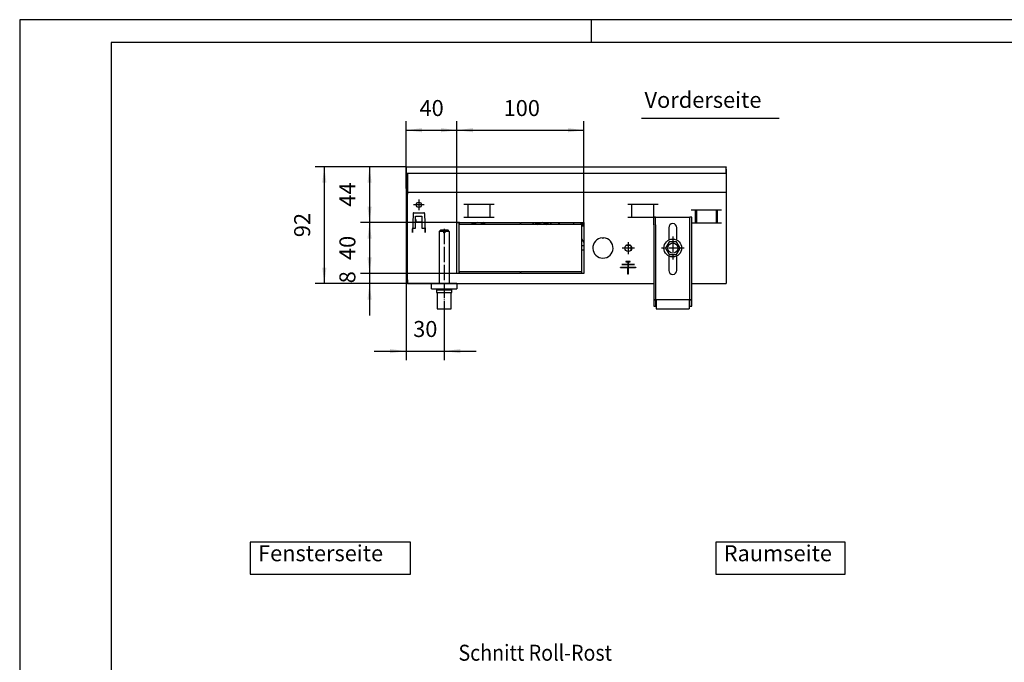
# Model space of a CAD drawing. Extents: x -2920 to -1660, y -3001 to -2110.
# Drawn here: x -2920 to -2274, y -2532 to -2110 of the extents above; entities that cross this region are included whole.
import ezdxf

# ---------------------------------------------------------------- set-up
doc = ezdxf.new("R2010")
doc.units = 0
doc.linetypes.add('DOT_CENTER', pattern=[14, 12, -1, 0, -1])
doc.layers.get('0').update_dxf_attribs({"linetype": 'CONTINUOUS'})
doc.layers.add('1', color=7, linetype='CONTINUOUS')
doc.styles.add('CONVERTER_11', font='txt.shx', dxfattribs={"width": 0.9})
doc.dimstyles.new('ME10_DIM_11', dxfattribs={"dimtxt": 12.6, "dimasz": 12.6, "dimexe": 7.2, "dimexo": 0, "dimgap": 7.2, "dimtad": 1, "dimtxsty": 'CONVERTER_11', "dimsah": 1, "dimcen": 0.09, "dimclrd": 2, "dimclre": 2, "dimclrt": 3, "dimazin": 3, "dimtfac": 1, "dimtdec": 4, "dimtix": 1, "dimtmove": 0, "dimatfit": 3, "dimtolj": 1, "dimtzin": 0})
doc.dimstyles.new('ME10_DIM_16', dxfattribs={"dimtxt": 12.6, "dimasz": 12.6, "dimexe": 7.2, "dimexo": 0, "dimgap": 7.2, "dimtad": 1, "dimtxsty": 'CONVERTER_11', "dimsah": 1, "dimcen": 0.09, "dimclrd": 2, "dimclre": 2, "dimclrt": 3, "dimazin": 3, "dimtfac": 1, "dimtdec": 4, "dimtix": 1, "dimtmove": 0, "dimatfit": 3, "dimtolj": 1, "dimtzin": 0})
doc.dimstyles.new('ME10_DIM_17', dxfattribs={"dimtxt": 12.6, "dimasz": 12.6, "dimexe": 7.2, "dimexo": 0, "dimgap": 7.2, "dimtad": 1, "dimtxsty": 'CONVERTER_11', "dimsah": 1, "dimcen": 0.09, "dimclrd": 2, "dimclre": 2, "dimclrt": 3, "dimazin": 3, "dimtfac": 1, "dimtdec": 4, "dimtix": 1, "dimtmove": 0, "dimatfit": 3, "dimtolj": 1, "dimtzin": 0})
doc.dimstyles.new('ME10_DIM_18', dxfattribs={"dimtxt": 12.6, "dimasz": 12.6, "dimexe": 7.2, "dimexo": 0, "dimgap": 7.2, "dimtad": 1, "dimtxsty": 'CONVERTER_11', "dimsah": 1, "dimcen": 0.09, "dimclrd": 2, "dimclre": 2, "dimclrt": 3, "dimazin": 3, "dimtfac": 1, "dimtdec": 4, "dimtix": 1, "dimtmove": 0, "dimatfit": 3, "dimtolj": 1, "dimtzin": 0})
doc.dimstyles.new('ME10_DIM_19', dxfattribs={"dimtxt": 12.6, "dimasz": 12.6, "dimexe": 7.2, "dimexo": 0, "dimgap": 7.2, "dimtad": 1, "dimtxsty": 'CONVERTER_11', "dimsah": 1, "dimcen": 0.09, "dimclrd": 2, "dimclre": 2, "dimclrt": 3, "dimazin": 3, "dimtfac": 1, "dimtdec": 4, "dimtix": 1, "dimtmove": 0, "dimatfit": 3, "dimtolj": 1, "dimtzin": 0})
doc.dimstyles.new('ME10_DIM_22', dxfattribs={"dimtxt": 12.6, "dimasz": 12.6, "dimexe": 7.2, "dimexo": 0, "dimgap": 7.2, "dimtad": 1, "dimtxsty": 'CONVERTER_11', "dimsah": 1, "dimcen": 0.09, "dimclrd": 2, "dimclre": 2, "dimclrt": 3, "dimazin": 3, "dimtfac": 1, "dimtdec": 4, "dimtix": 1, "dimtmove": 0, "dimatfit": 3, "dimtolj": 1, "dimtzin": 0})
doc.dimstyles.new('ME10_DIM_23', dxfattribs={"dimtxt": 12.6, "dimasz": 12.6, "dimexe": 7.2, "dimexo": 0, "dimgap": 7.2, "dimtad": 1, "dimtxsty": 'CONVERTER_11', "dimsah": 1, "dimcen": 0.09, "dimclrd": 2, "dimclre": 2, "dimclrt": 3, "dimazin": 3, "dimtfac": 1, "dimtdec": 4, "dimtix": 1, "dimtmove": 0, "dimatfit": 3, "dimtolj": 1, "dimtzin": 0})

# ---------------------------------------------------------------- blocks, each defined once
blk = doc.blocks.new('*D9')
at = {"layer": '1', "color": 2, "linetype": 'CONTINUOUS'}
for p, q in [((-7504.39, -6807), (-7504.39, -6832.2)), ((-7433.59, -6832.2), (-7511.59, -6832.2)), ((-7504.39, -6832.2), (-7504.39, -6840.2)), ((-7435.59, -6840.2), (-7511.59, -6840.2)), ((-7504.39, -6840.2), (-7504.39, -6865.4))]:
    blk.add_line(p, q, dxfattribs=at)
at = {"layer": '1', "color": 2}
for points in [[(-7506.05, -6819.6), (-7502.73, -6819.6), (-7504.39, -6832.2)], [(-7502.73, -6852.8), (-7506.05, -6852.8), (-7504.39, -6840.2)]]:
    blk.add_solid(points, dxfattribs=at)
at = {"layer": '1', "color": 3, "insert": (-7511.59, -6839.98), "char_height": 12.6, "attachment_point": 7, "rotation": 90, "style": 'CONVERTER_11'}
blk.add_mtext('8', dxfattribs=at)
blk = doc.blocks.new('*D14')
at = {"layer": '1', "color": 2, "linetype": 'CONTINUOUS'}
for p, q in [((-7475.59, -6748.4), (-7475.59, -6900.6)), ((-7445.59, -6862.2), (-7445.59, -6900.6)), ((-7500.79, -6893.4), (-7475.59, -6893.4)), ((-7475.59, -6893.4), (-7445.59, -6893.4)), ((-7445.59, -6893.4), (-7420.39, -6893.4))]:
    blk.add_line(p, q, dxfattribs=at)
at = {"layer": '1', "color": 2}
for points in [[(-7488.19, -6895.06), (-7488.19, -6891.74), (-7475.59, -6893.4)], [(-7432.99, -6891.74), (-7432.99, -6895.06), (-7445.59, -6893.4)]]:
    blk.add_solid(points, dxfattribs=at)
at = {"layer": '1', "color": 3, "insert": (-7470.04, -6886.2), "char_height": 12.6, "attachment_point": 7, "rotation": 0.00014, "style": 'CONVERTER_11'}
blk.add_mtext('30', dxfattribs=at)
blk = doc.blocks.new('*D15')
at = {"layer": '1', "color": 2, "linetype": 'CONTINUOUS'}
for p, q in [((-7475.59, -6748.2), (-7547.22, -6748.2)), ((-7540.02, -6748.2), (-7540.02, -6840.2)), ((-7455.59, -6840.2), (-7547.22, -6840.2))]:
    blk.add_line(p, q, dxfattribs=at)
at = {"layer": '1', "color": 2}
for points in [[(-7538.36, -6760.8), (-7541.68, -6760.8), (-7540.02, -6748.2)], [(-7541.68, -6827.6), (-7538.36, -6827.6), (-7540.02, -6840.2)]]:
    blk.add_solid(points, dxfattribs=at)
at = {"layer": '1', "color": 3, "insert": (-7547.22, -6803.65), "char_height": 12.6, "attachment_point": 7, "rotation": 90, "style": 'CONVERTER_11'}
blk.add_mtext('92', dxfattribs=at)
blk = doc.blocks.new('*D16')
at = {"layer": '1', "color": 2, "linetype": 'CONTINUOUS'}
for p, q in [((-7433.59, -6792.2), (-7511.59, -6792.2)), ((-7504.39, -6792.2), (-7504.39, -6832.2)), ((-7433.59, -6832.2), (-7511.59, -6832.2))]:
    blk.add_line(p, q, dxfattribs=at)
at = {"layer": '1', "color": 2}
for points in [[(-7502.73, -6804.8), (-7506.05, -6804.8), (-7504.39, -6792.2)], [(-7506.05, -6819.6), (-7502.73, -6819.6), (-7504.39, -6832.2)]]:
    blk.add_solid(points, dxfattribs=at)
at = {"layer": '1', "color": 3, "insert": (-7511.59, -6821.65), "char_height": 12.6, "attachment_point": 7, "rotation": 90, "style": 'CONVERTER_11'}
blk.add_mtext('40', dxfattribs=at)
blk = doc.blocks.new('*D17')
at = {"layer": '1', "color": 2, "linetype": 'CONTINUOUS'}
for p, q in [((-7475.59, -6748.2), (-7511.59, -6748.2)), ((-7504.39, -6748.2), (-7504.39, -6792.2)), ((-7433.59, -6792.2), (-7511.59, -6792.2))]:
    blk.add_line(p, q, dxfattribs=at)
at = {"layer": '1', "color": 2}
for points in [[(-7502.73, -6760.8), (-7506.05, -6760.8), (-7504.39, -6748.2)], [(-7506.05, -6779.6), (-7502.73, -6779.6), (-7504.39, -6792.2)]]:
    blk.add_solid(points, dxfattribs=at)
at = {"layer": '1', "color": 3, "insert": (-7511.59, -6779.65), "char_height": 12.6, "attachment_point": 7, "rotation": 90, "style": 'CONVERTER_11'}
blk.add_mtext('44', dxfattribs=at)
blk = doc.blocks.new('*D20')
at = {"layer": '1', "color": 2, "linetype": 'CONTINUOUS'}
for p, q in [((-7435.59, -6792.2), (-7435.59, -6712.2)), ((-7335.59, -6792.2), (-7335.59, -6712.2)), ((-7435.59, -6719.4), (-7335.59, -6719.4))]:
    blk.add_line(p, q, dxfattribs=at)
at = {"layer": '1', "color": 2}
for points in [[(-7422.99, -6717.74), (-7422.99, -6721.06), (-7435.59, -6719.4)], [(-7348.19, -6721.06), (-7348.19, -6717.74), (-7335.59, -6719.4)]]:
    blk.add_solid(points, dxfattribs=at)
at = {"layer": '1', "color": 3, "insert": (-7398.82, -6712.2), "char_height": 12.6, "attachment_point": 7, "rotation": 0.00014, "style": 'CONVERTER_11'}
blk.add_mtext('100', dxfattribs=at)
blk = doc.blocks.new('*D21')
at = {"layer": '1', "color": 2, "linetype": 'CONTINUOUS'}
for p, q in [((-7475.59, -6748.2), (-7475.59, -6712.2)), ((-7435.59, -6792.2), (-7435.59, -6712.2)), ((-7475.59, -6719.4), (-7435.59, -6719.4))]:
    blk.add_line(p, q, dxfattribs=at)
at = {"layer": '1', "color": 2}
for points in [[(-7462.99, -6717.74), (-7462.99, -6721.06), (-7475.59, -6719.4)], [(-7448.19, -6721.06), (-7448.19, -6717.74), (-7435.59, -6719.4)]]:
    blk.add_solid(points, dxfattribs=at)
at = {"layer": '1', "color": 3, "insert": (-7465.04, -6712.2), "char_height": 12.6, "attachment_point": 7, "rotation": 0.00014, "style": 'CONVERTER_11'}
blk.add_mtext('40', dxfattribs=at)
blk = doc.blocks.new('_TB_FRAME_A3Q', base_point=(-1167.98, -1200.52))
at = {"layer": '1', "color": 2, "linetype": 'CONTINUOUS'}
for p, q in [((-747.98, -903.52), (-1167.98, -903.52)), ((-1167.98, -903.52), (-1167.98, -1200.52)), ((-1042.98, -903.52), (-1042.98, -908.52))]:
    blk.add_line(p, q, dxfattribs=at)
at = {"layer": '1', "color": 7, "linetype": 'CONTINUOUS'}
for p, q in [((-1147.98, -908.52), (-1147.98, -1195.52)), ((-752.98, -908.52), (-1147.98, -908.52))]:
    blk.add_line(p, q, dxfattribs=at)
blk = doc.blocks.new('TEILANSICHTZ', base_point=(-7400.2, -6768.2))
at = {"color": 1, "linetype": 'CONTINUOUS'}
for p, q in [((-7475.593, -6748.2), (-7475.593, -6748.4)), ((-7475.593, -6748.2), (-7223.496, -6748.2)), ((-7475.593, -6748.4), (-7475.593, -6748.2)), ((-7475.593, -6748.4), (-7475.593, -6753)), ((-7475.593, -6753.2), (-7475.593, -6748.4)), ((-7475.593, -6753), (-7475.593, -6748.4)), ((-7475.593, -6753), (-7475.593, -6753.2)), ((-7475.593, -6753.2), (-7475.593, -6764.4)), ((-7475.593, -6753.2), (-7223.496, -6753.2)), ((-7475.593, -6765), (-7475.593, -6753.2)), ((-7474.593, -6753.2), (-7474.593, -6765.35)), ((-7475.593, -6764.4), (-7475.593, -6765.2)), ((-7475.593, -6765.2), (-7475.593, -6765)), ((-7475.593, -6765.2), (-7474.593, -6765.2)), ((-7474.593, -6765.35), (-7474.593, -6768.2)), ((-7474.593, -6768.2), (-7223.496, -6768.2)), ((-7474.593, -6768.2), (-7474.593, -6769.8)), ((-7474.593, -6837.35), (-7474.593, -6769.8)), ((-7474.593, -6836.95), (-7474.593, -6771.2)), ((-7470.151, -6784.922), (-7470.679, -6800.04)), ((-7469.651, -6784.44), (-7461.534, -6784.44)), ((-7461.034, -6784.922), (-7460.507, -6800.04)), ((-7406.134, -6777.95), (-7430.051, -6777.95)), ((-7426.728, -6787.96), (-7426.728, -6777.95)), ((-7409.457, -6787.96), (-7409.457, -6777.95)), ((-7277.134, -6777.95), (-7301.051, -6777.95)), ((-7297.728, -6787.96), (-7297.728, -6777.95)), ((-7280.457, -6787.96), (-7280.457, -6777.95)), ((-7227.134, -6782.45), (-7251.051, -6782.45)), ((-7247.728, -6792.46), (-7247.728, -6782.45)), ((-7246.693, -6792.46), (-7246.693, -6782.45)), ((-7231.493, -6782.45), (-7231.493, -6792.46)), ((-7230.457, -6792.46), (-7230.457, -6782.45)), ((-7468.093, -6787.2), (-7463.093, -6787.2)), ((-7468.093, -6796.45), (-7468.093, -6787.2)), ((-7468.093, -6789.825), (-7468.093, -6792.19)), ((-7467.993, -6789.825), (-7468.093, -6789.825)), ((-7463.093, -6792.19), (-7468.093, -6792.19)), ((-7467.993, -6789.825), (-7467.993, -6789.925)), ((-7467.993, -6790.096), (-7467.993, -6789.925)), ((-7467.993, -6790.096), (-7467.993, -6791.727)), ((-7463.193, -6791.727), (-7467.993, -6791.727)), ((-7467.993, -6791.727), (-7467.993, -6792.149)), ((-7463.193, -6792.149), (-7467.993, -6792.149)), ((-7463.193, -6789.825), (-7463.193, -6789.925)), ((-7463.193, -6789.825), (-7463.093, -6789.825)), ((-7463.193, -6790.096), (-7463.193, -6789.925)), ((-7463.193, -6790.096), (-7463.193, -6791.727)), ((-7463.193, -6791.727), (-7463.193, -6792.149)), ((-7463.093, -6787.2), (-7463.093, -6796.45)), ((-7435.593, -6832.2), (-7435.593, -6792.2)), ((-7435.593, -6792.2), (-7434.093, -6792.2)), ((-7434.093, -6792.2), (-7434.093, -6832.2)), ((-7433.593, -6793.7), (-7433.593, -6792.2)), ((-7433.593, -6792.2), (-7385.843, -6792.2)), ((-7430.051, -6787.96), (-7406.134, -6787.96)), ((-7422.918, -6792.573), (-7424.125, -6793.7)), ((-7422.198, -6792.2), (-7422.918, -6792.573)), ((-7413.473, -6793.219), (-7414.917, -6792.2)), ((-7385.843, -6792.2), (-7385.843, -6793.7)), ((-7385.343, -6793.7), (-7385.343, -6792.2)), ((-7385.343, -6792.2), (-7337.593, -6792.2)), ((-7375.108, -6792.2), (-7376.304, -6793.7)), ((-7372.278, -6792.2), (-7372.489, -6792.292)), ((-7372.286, -6792.2), (-7372.295, -6792.207)), ((-7368.486, -6792.47), (-7369.342, -6792.59)), ((-7364.696, -6792.292), (-7364.907, -6792.2)), ((-7364.89, -6792.207), (-7364.9, -6792.2)), ((-7360.881, -6793.7), (-7362.077, -6792.2)), ((-7355.593, -6792.2), (-7355.593, -6793.7)), ((-7355.093, -6792.2), (-7355.093, -6793.582)), ((-7355.035, -6793.562), (-7355.086, -6792.2)), ((-7343.6, -6792.2), (-7343.65, -6793.562)), ((-7343.593, -6793.582), (-7343.593, -6792.2)), ((-7338.029, -6792.2), (-7338.029, -6792.719)), ((-7338.029, -6792.719), (-7338.029, -6793.7)), ((-7337.593, -6792.2), (-7337.593, -6793.7)), ((-7337.093, -6793.066), (-7336.785, -6792.2)), ((-7337.093, -6832.2), (-7337.093, -6792.2)), ((-7337.093, -6792.2), (-7335.593, -6792.2)), ((-7335.795, -6792.2), (-7336.848, -6794.979)), ((-7336.837, -6794.909), (-7335.875, -6792.2)), ((-7336.593, -6794.96), (-7335.612, -6792.2)), ((-7335.593, -6792.2), (-7335.593, -6832.2)), ((-7301.051, -6787.96), (-7277.134, -6787.96)), ((-7280.593, -6794), (-7280.593, -6788)), ((-7279.093, -6788), (-7280.593, -6788)), ((-7279.093, -6794), (-7279.093, -6788)), ((-7279.093, -6788), (-7252.093, -6788)), ((-7252.093, -6794), (-7252.093, -6788)), ((-7250.593, -6788), (-7252.093, -6788)), ((-7250.593, -6794), (-7250.593, -6788)), ((-7250.593, -6792.46), (-7227.134, -6792.46)), ((-7470.679, -6800.04), (-7470.579, -6800.04)), ((-7470.656, -6800.04), (-7470.633, -6798.726)), ((-7470.553, -6796.45), (-7470.633, -6798.726)), ((-7470.575, -6799.94), (-7470.579, -6800.04)), ((-7470.575, -6799.94), (-7470.538, -6798.879)), ((-7470.553, -6796.45), (-7468.093, -6796.45)), ((-7470.538, -6798.879), (-7470.471, -6796.965)), ((-7470.459, -6796.611), (-7470.471, -6796.965)), ((-7470.459, -6796.611), (-7470.453, -6796.45)), ((-7463.093, -6796.45), (-7460.632, -6796.45)), ((-7460.726, -6796.611), (-7460.732, -6796.45)), ((-7460.726, -6796.611), (-7460.732, -6796.45)), ((-7460.726, -6796.611), (-7460.708, -6797.147)), ((-7460.726, -6796.611), (-7460.714, -6796.965)), ((-7460.647, -6798.879), (-7460.714, -6796.965)), ((-7460.61, -6799.94), (-7460.647, -6798.879)), ((-7460.61, -6799.94), (-7460.607, -6800.04)), ((-7460.507, -6800.04), (-7460.607, -6800.04)), ((-7460.552, -6798.724), (-7460.548, -6798.95)), ((-7460.544, -6798.954), (-7460.548, -6798.95)), ((-7448.593, -6798.2), (-7449.593, -6799.2)), ((-7446.193, -6799.2), (-7449.593, -6799.2)), ((-7449.593, -6799.2), (-7449.593, -6840.2)), ((-7446.193, -6798.2), (-7448.593, -6798.2)), ((-7446.193, -6798.2), (-7446.193, -6799.2)), ((-7446.193, -6799.2), (-7446.193, -6800.2)), ((-7444.993, -6800.2), (-7446.193, -6800.2)), ((-7444.993, -6799.2), (-7444.993, -6798.2)), ((-7442.593, -6798.2), (-7444.993, -6798.2)), ((-7441.593, -6799.2), (-7444.993, -6799.2)), ((-7444.993, -6799.2), (-7444.993, -6800.2)), ((-7441.593, -6799.2), (-7442.593, -6798.2)), ((-7441.593, -6799.2), (-7441.593, -6840.2)), ((-7385.843, -6793.7), (-7433.593, -6793.7)), ((-7422.341, -6793.39), (-7422.673, -6793.7)), ((-7414.51, -6793.7), (-7415.602, -6792.929)), ((-7413.082, -6793.7), (-7413.473, -6793.219)), ((-7337.593, -6793.7), (-7385.343, -6793.7)), ((-7374.11, -6793.62), (-7374.163, -6793.7)), ((-7374.074, -6793.581), (-7374.158, -6793.7)), ((-7374.091, -6793.605), (-7374.11, -6793.62)), ((-7371.97, -6793.146), (-7372.65, -6793.7)), ((-7372.188, -6793.7), (-7370.85, -6792.872)), ((-7366.335, -6792.872), (-7364.998, -6793.7)), ((-7364.535, -6793.7), (-7365.215, -6793.146)), ((-7363.027, -6793.7), (-7363.111, -6793.581)), ((-7363.075, -6793.62), (-7363.094, -6793.605)), ((-7363.023, -6793.7), (-7363.075, -6793.62)), ((-7355.093, -6793.582), (-7355.093, -6793.7)), ((-7355.021, -6793.7), (-7355.035, -6793.562)), ((-7343.65, -6793.562), (-7343.665, -6793.7)), ((-7343.593, -6793.7), (-7343.593, -6793.582)), ((-7336.642, -6795.207), (-7336.871, -6795.075)), ((-7336.784, -6795.125), (-7336.848, -6794.979)), ((-7336.627, -6795.107), (-7336.848, -6794.979)), ((-7336.627, -6795.107), (-7336.617, -6795.082)), ((-7336.627, -6795.107), (-7336.624, -6795.113)), ((-7280.593, -6794), (-7280.593, -6852.73)), ((-7279.093, -6794), (-7279.093, -6852.73)), ((-7268.793, -6796.2), (-7268.793, -6805.975)), ((-7262.393, -6805.975), (-7262.393, -6796.2)), ((-7252.093, -6852.73), (-7252.093, -6794)), ((-7250.593, -6852.73), (-7250.593, -6794)), ((-7336.967, -6805.23), (-7337.093, -6804.624)), ((-7335.593, -6807.882), (-7336.967, -6805.23)), ((-7321.093, -6804.216), (-7320.593, -6804.716)), ((-7320.593, -6804.716), (-7320.093, -6804.216)), ((-7268.432, -6807.2), (-7271.343, -6812.2)), ((-7262.753, -6807.2), (-7268.432, -6807.2)), ((-7259.843, -6812.2), (-7262.753, -6807.2)), ((-7337.093, -6810.487), (-7336.682, -6810.289)), ((-7337.093, -6813.7), (-7335.593, -6813.7)), ((-7336.682, -6810.289), (-7336.093, -6810.2)), ((-7336.093, -6810.2), (-7335.593, -6810.2)), ((-7298.731, -6810.2), (-7302.454, -6810.2)), ((-7298.593, -6810.338), (-7298.593, -6810.67)), ((-7298.593, -6810.67), (-7298.593, -6813.7)), ((-7298.404, -6813.7), (-7298.593, -6813.7)), ((-7298.351, -6813.7), (-7298.404, -6813.7)), ((-7297.871, -6812.058), (-7297.871, -6812.342)), ((-7271.343, -6812.2), (-7268.432, -6817.2)), ((-7262.753, -6817.2), (-7259.843, -6812.2)), ((-7302.443, -6822.9), (-7302.543, -6822.8)), ((-7302.543, -6822.8), (-7302.543, -6823)), ((-7299.043, -6822.8), (-7302.543, -6822.8)), ((-7302.443, -6822.9), (-7302.543, -6823)), ((-7302.543, -6823), (-7300.823, -6823)), ((-7299.143, -6822.9), (-7302.443, -6822.9)), ((-7300.823, -6823), (-7300.793, -6822.97)), ((-7300.823, -6825.05), (-7300.823, -6823)), ((-7300.793, -6822.97), (-7300.763, -6823)), ((-7300.793, -6822.97), (-7300.793, -6825.08)), ((-7300.763, -6823), (-7299.043, -6823)), ((-7300.763, -6823), (-7300.763, -6825.05)), ((-7299.143, -6822.9), (-7299.043, -6822.8)), ((-7299.043, -6823), (-7299.143, -6822.9)), ((-7299.043, -6823), (-7299.043, -6822.8)), ((-7268.793, -6818.395), (-7268.793, -6829.8)), ((-7268.432, -6817.2), (-7262.753, -6817.2)), ((-7262.393, -6829.8), (-7262.393, -6818.395)), ((-7433.593, -6830.7), (-7385.843, -6830.7)), ((-7433.593, -6832.2), (-7433.593, -6830.7)), ((-7385.843, -6830.7), (-7385.843, -6832.2)), ((-7385.343, -6832.2), (-7385.343, -6830.7)), ((-7385.343, -6830.7), (-7337.593, -6830.7)), ((-7337.593, -6830.7), (-7337.593, -6832.2)), ((-7306.793, -6827.3), (-7306.693, -6827.4)), ((-7306.793, -6827.5), (-7306.793, -6827.3)), ((-7306.793, -6827.3), (-7300.823, -6827.3)), ((-7306.793, -6827.5), (-7306.693, -6827.4)), ((-7300.893, -6827.5), (-7306.793, -6827.5)), ((-7306.693, -6827.4), (-7300.793, -6827.4)), ((-7305.793, -6825.25), (-7305.793, -6825.05)), ((-7305.793, -6825.05), (-7305.693, -6825.15)), ((-7305.793, -6825.05), (-7300.823, -6825.05)), ((-7305.693, -6825.15), (-7305.793, -6825.25)), ((-7300.823, -6825.25), (-7305.793, -6825.25)), ((-7305.693, -6825.15), (-7295.893, -6825.15)), ((-7300.793, -6827.4), (-7300.893, -6827.5)), ((-7300.893, -6832.8), (-7300.893, -6827.5)), ((-7300.823, -6825.05), (-7300.793, -6825.08)), ((-7300.793, -6825.22), (-7300.823, -6825.25)), ((-7300.823, -6827.3), (-7300.823, -6825.25)), ((-7300.823, -6827.3), (-7300.793, -6827.33)), ((-7300.763, -6825.05), (-7300.793, -6825.08)), ((-7300.793, -6827.33), (-7300.793, -6825.22)), ((-7300.763, -6825.25), (-7300.793, -6825.22)), ((-7300.793, -6827.33), (-7300.763, -6827.3)), ((-7300.793, -6827.4), (-7300.793, -6832.7)), ((-7300.693, -6827.5), (-7300.793, -6827.4)), ((-7300.793, -6827.4), (-7294.893, -6827.4)), ((-7300.763, -6825.05), (-7295.793, -6825.05)), ((-7300.763, -6825.25), (-7300.763, -6827.3)), ((-7295.793, -6825.25), (-7300.763, -6825.25)), ((-7300.763, -6827.3), (-7294.793, -6827.3)), ((-7300.693, -6827.5), (-7300.693, -6832.8)), ((-7294.793, -6827.5), (-7300.693, -6827.5)), ((-7295.893, -6825.15), (-7295.793, -6825.05)), ((-7295.793, -6825.25), (-7295.893, -6825.15)), ((-7295.793, -6825.05), (-7295.793, -6825.25)), ((-7294.893, -6827.4), (-7294.793, -6827.3)), ((-7294.793, -6827.5), (-7294.893, -6827.4)), ((-7294.793, -6827.3), (-7294.793, -6827.5)), ((-7474.593, -6837.35), (-7474.593, -6840.2)), ((-7434.093, -6832.2), (-7435.593, -6832.2)), ((-7385.843, -6832.2), (-7433.593, -6832.2)), ((-7337.593, -6832.2), (-7385.343, -6832.2)), ((-7335.593, -6832.2), (-7337.093, -6832.2)), ((-7300.793, -6832.7), (-7300.893, -6832.8)), ((-7300.693, -6832.8), (-7300.893, -6832.8)), ((-7300.793, -6832.7), (-7300.693, -6832.8)), ((-7474.593, -6840.2), (-7455.593, -6840.2)), ((-7455.593, -6844.2), (-7455.593, -6840.2)), ((-7455.593, -6840.2), (-7435.593, -6840.2)), ((-7455.593, -6844.2), (-7435.593, -6844.2)), ((-7451.593, -6845.2), (-7445.593, -6845.2)), ((-7451.593, -6845.2), (-7451.593, -6847.2)), ((-7449.593, -6844.2), (-7449.593, -6845.2)), ((-7445.593, -6845.2), (-7439.593, -6845.2)), ((-7441.593, -6844.2), (-7441.593, -6845.2)), ((-7439.593, -6847.2), (-7439.593, -6845.2)), ((-7435.593, -6840.2), (-7435.593, -6844.2)), ((-7435.593, -6840.2), (-7280.593, -6840.2)), ((-7250.593, -6840.2), (-7223.496, -6840.2)), ((-7451.593, -6847.2), (-7445.593, -6847.2)), ((-7451.093, -6847.2), (-7451.093, -6860.2)), ((-7445.593, -6847.2), (-7439.593, -6847.2)), ((-7440.093, -6860.2), (-7440.093, -6847.2)), ((-7280.593, -6852.73), (-7279.093, -6852.73)), ((-7280.593, -6852.73), (-7280.593, -6853)), ((-7280.593, -6853), (-7279.093, -6853)), ((-7280.593, -6853), (-7280.593, -6858)), ((-7279.093, -6852.73), (-7279.093, -6853)), ((-7279.093, -6853), (-7279.093, -6856.5)), ((-7278.593, -6852.7), (-7278.593, -6853.7)), ((-7278.593, -6852.7), (-7252.593, -6852.7)), ((-7278.593, -6853.7), (-7278.593, -6859.2)), ((-7252.593, -6852.7), (-7252.593, -6853.7)), ((-7252.593, -6853.7), (-7252.593, -6859.2)), ((-7252.093, -6852.73), (-7250.593, -6852.73)), ((-7252.093, -6853), (-7252.093, -6852.73)), ((-7252.093, -6853), (-7250.593, -6853)), ((-7252.093, -6856.5), (-7252.093, -6853)), ((-7250.593, -6853), (-7250.593, -6852.73)), ((-7250.593, -6858), (-7250.593, -6853)), ((-7451.093, -6860.2), (-7447.697, -6860.2)), ((-7447.697, -6860.2), (-7440.093, -6860.2)), ((-7280.593, -6858), (-7279.093, -6858)), ((-7279.093, -6856.5), (-7278.593, -6856.5)), ((-7279.093, -6856.5), (-7279.093, -6858)), ((-7279.093, -6858), (-7278.593, -6858)), ((-7278.593, -6859.2), (-7278.593, -6860.2)), ((-7278.593, -6860.2), (-7252.593, -6860.2)), ((-7252.593, -6856.5), (-7252.093, -6856.5)), ((-7252.593, -6858), (-7252.093, -6858)), ((-7252.593, -6859.2), (-7252.593, -6860.2)), ((-7252.093, -6858), (-7252.093, -6856.5)), ((-7252.093, -6858), (-7250.593, -6858))]:
    blk.add_line(p, q, dxfattribs=at)
at = {"color": 2, "linetype": 'CONTINUOUS'}
for p, q in [((-7223.496, -6748.2), (-7223.496, -6748.4)), ((-7223.496, -6753), (-7223.496, -6748.4)), ((-7223.496, -6750.2), (-7223.496, -6753.2)), ((-7223.496, -6753), (-7223.496, -6753.2)), ((-7223.496, -6753.2), (-7223.496, -6765.35)), ((-7223.496, -6765.35), (-7223.496, -6768.2)), ((-7223.496, -6768.2), (-7223.496, -6769.8)), ((-7223.496, -6769.8), (-7223.496, -6837.35)), ((-7223.496, -6837.35), (-7223.496, -6840.2))]:
    blk.add_line(p, q, dxfattribs=at)
at = {"color": 1, "linetype": 'CONTINUOUS'}
for centre, radius in [((-7465.593, -6778.2), 2.1), ((-7265.593, -6812.2), 7), ((-7265.593, -6812.2), 4), ((-7300.593, -6812.2), 2.75)]:
    blk.add_circle(centre, radius, dxfattribs=at)
for centre, radius, start, end in [((-7469.651, -6784.94), 0.5, 90, 178), ((-7465.593, -6778.2), 2.1, 179.995869, 202.495512), ((-7461.534, -6784.94), 0.5, 2, 90), ((-7418.593, -6798.7), 6.5, 62.608692, 125.217398), ((-7368.593, -6798.7), 7.5, 121.304331, 136.956508), ((-7368.593, -6798.7), 6.5, 74.347823, 121.304352), ((-7368.593, -6798.7), 6.25, 89.999998, 111.176471), ((-7368.593, -6798.7), 6.25, 68.82353, 90.000008), ((-7368.593, -6798.7), 6.5, 58.695642, 74.347813), ((-7368.593, -6798.7), 7.5, 43.043492, 58.695669), ((-7318.593, -6798.7), 18.635, 168.260859, 168.782782), ((-7318.593, -6798.7), 18.385, 168.260687, 169.047797), ((-7265.593, -6796.2), 3.2, 0, 180), ((-7320.593, -6812.2), 8, 93.583322, 86.416678), ((-7265.593, -6829.8), 3.2, 180, 0)]:
    blk.add_arc(centre, radius, start, end, dxfattribs=at)
at = {"layer": '1', "color": 1, "linetype": 'CONTINUOUS'}
blk.add_line((-7290.264, -6709.948), (-7181.836, -6709.948), dxfattribs=at)
at = {"layer": '1', "color": 2, "linetype": 'DOT_CENTER'}
for p, q in [((-7465.593, -6774.1), (-7465.593, -6782.3)), ((-7461.493, -6778.2), (-7469.693, -6778.2)), ((-7445.593, -6797.2), (-7445.593, -6862.2)), ((-7300.593, -6807.45), (-7300.593, -6816.95)), ((-7265.593, -6803.2), (-7265.593, -6821.2)), ((-7295.843, -6812.2), (-7305.343, -6812.2)), ((-7256.593, -6812.2), (-7274.593, -6812.2))]:
    blk.add_line(p, q, dxfattribs=at)
at = {"layer": '1', "color": 3, "insert": (-7287.867, -6705.752), "char_height": 12.6, "attachment_point": 7, "style": 'CONVERTER_11'}
blk.add_mtext('Vorderseite', dxfattribs=at)
at = {"layer": '1'}
for base, p1, p2, dimstyle, picture, middle in [((-7475.593, -6719.4), (-7435.593, -6792.2), (-7475.593, -6748.2), 'ME10_DIM_23', '*D21', (-7455.593, -6705.9)), ((-7435.593, -6719.4), (-7335.593, -6792.2), (-7435.593, -6792.2), 'ME10_DIM_22', '*D20', (-7385.593, -6705.9)), ((-7475.593, -6893.4), (-7445.593, -6862.2), (-7475.593, -6748.4), 'ME10_DIM_16', '*D14', (-7460.593, -6879.9))]:
    dim = blk.add_linear_dim(base=base, p1=p1, p2=p2, dimstyle=dimstyle, dxfattribs=at)
    dim.commit()
    dim.dimension.update_dxf_attribs({"geometry": picture, "text_midpoint": middle, "text_rotation": 0.000139})
for base, p1, p2, dimstyle, picture, middle in [((-7540.02, -6748.2), (-7455.593, -6840.2), (-7475.593, -6748.2), 'ME10_DIM_17', '*D15', (-7553.52, -6794.2)), ((-7504.393, -6748.2), (-7433.593, -6792.2), (-7475.593, -6748.2), 'ME10_DIM_19', '*D17', (-7517.893, -6770.2)), ((-7504.393, -6792.2), (-7433.593, -6832.2), (-7433.593, -6792.2), 'ME10_DIM_18', '*D16', (-7517.893, -6812.2)), ((-7504.393, -6832.2), (-7435.593, -6840.2), (-7433.593, -6832.2), 'ME10_DIM_11', '*D9', (-7517.893, -6836.2))]:
    dim = blk.add_linear_dim(base=base, p1=p1, p2=p2, angle=90, dimstyle=dimstyle, dxfattribs=at)
    dim.commit()
    dim.dimension.update_dxf_attribs({"geometry": picture, "text_midpoint": middle, "text_rotation": 90})

msp = doc.modelspace()

# ---------------------------------------------------------------- linework, layer by layer
at = {"layer": '1', "color": 3}
for points in [[(-2768.758, -2453.25), (-2768.758, -2474.25), (-2663.495, -2474.25), (-2663.495, -2453.25)], [(-2463.147, -2453.25), (-2463.147, -2474.25), (-2378.097, -2474.25), (-2378.097, -2453.25)]]:
    msp.add_lwpolyline(points, close=True, dxfattribs=at)

# ---------------------------------------------------------------- block references
for name, p, xscale, yscale, zscale in [('_TB_FRAME_A3Q', (-2919.938, -3001.312), 3, 3, 3), ('TEILANSICHTZ', (-2603.5, -2223.5), 0.8333333333334849, 0.8333333333334849, 0.8333333333334849)]:
    msp.add_blockref(name, p, dxfattribs=dict(xscale=xscale, yscale=yscale, zscale=zscale))

# ---------------------------------------------------------------- texts
at = {"layer": '1', "color": 3, "style": 'CONVERTER_11', "width": 0.9}
msp.add_text('Schnitt Roll-Rost', height=10.5, dxfattribs=at).set_placement((-2631.985, -2531.006))
at = {"layer": '1', "color": 3, "char_height": 10.5, "attachment_point": 7, "style": 'CONVERTER_11'}
for s, insert in [('Fensterseite', (-2763.508, -2469)), ('Raumseite', (-2457.897, -2469))]:
    msp.add_mtext(s, dxfattribs=dict(at, insert=insert))

doc.saveas('drawing.dxf')
